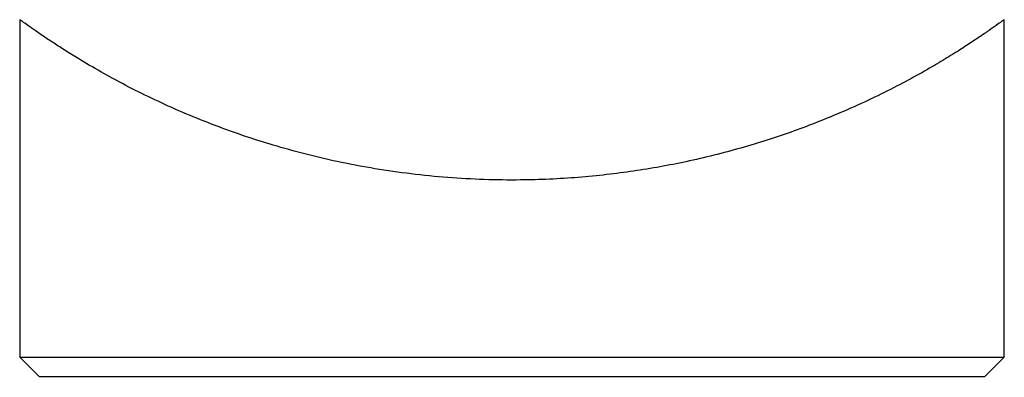
# Model space of a CAD drawing. Units: millimetres. Extents: x 2 to 146, y 2 to 102.
# Drawn here: x 51 to 76, y 55 to 65 of the extents above; entities that cross this region are included whole.
import ezdxf

# ---------------------------------------------------------------- set-up
doc = ezdxf.new("R2010")
doc.units = ezdxf.units.MM
doc.header["$LTSCALE"] = 0.5

msp = doc.modelspace()

# ---------------------------------------------------------------- linework, layer by layer
at = {"color": 7, "linetype": 'Continuous', "lineweight": 25}
for p, q in [((51.008, 64.533), (51.008, 55.96)), ((76.008, 55.96), (76.008, 64.534)), ((51.008, 55.96), (51.508, 55.46)), ((51.008, 55.96), (63.508, 55.96)), ((63.508, 55.96), (76.008, 55.96)), ((75.508, 55.46), (76.008, 55.96)), ((63.508, 55.46), (51.508, 55.46)), ((59.872, 55.46), (59.872, 55.448)), ((75.508, 55.46), (63.508, 55.46))]:
    msp.add_line(p, q, dxfattribs=at)
msp.add_open_spline([(76.004, 64.534), (76.002, 64.532), (75.998, 64.529), (75.918, 64.472), (75.778, 64.371), (75.576, 64.229), (75.32, 64.055), (75.014, 63.852), (74.654, 63.624), (74.223, 63.364), (73.716, 63.075), (73.123, 62.761), (72.468, 62.441), (71.815, 62.151), (71.188, 61.897), (70.6, 61.678), (69.979, 61.468), (69.325, 61.27), (68.638, 61.086), (67.952, 60.927), (67.27, 60.793), (66.598, 60.683), (65.904, 60.592), (65.191, 60.523), (64.461, 60.477), (63.663, 60.455), (62.8, 60.465), (61.87, 60.517), (60.942, 60.609), (60.039, 60.74), (59.173, 60.902), (58.341, 61.094), (57.536, 61.313), (56.739, 61.564), (55.966, 61.842), (55.215, 62.144), (54.512, 62.459), (53.838, 62.789), (53.209, 63.126), (52.695, 63.423), (52.292, 63.669), (51.981, 63.867), (51.696, 64.055), (51.448, 64.224), (51.243, 64.368), (51.099, 64.471), (51.018, 64.53), (51.015, 64.532), (51.014, 64.533)], degree=3, knots=[0, 0, 0, 0, 0.017322, 0.038935, 0.061191, 0.08345, 0.104955, 0.126463, 0.148428, 0.170395, 0.19555, 0.220705, 0.246432, 0.272158, 0.291015, 0.309886, 0.328741, 0.34822, 0.367719, 0.387196, 0.404754, 0.422327, 0.439883, 0.458116, 0.476368, 0.4946, 0.517574, 0.540548, 0.564219, 0.58789, 0.6105, 0.63311, 0.656261, 0.679413, 0.704406, 0.729401, 0.754971, 0.780541, 0.808525, 0.836508, 0.855739, 0.874988, 0.894216, 0.91616, 0.938101, 0.960654, 0.983206, 1, 1, 1, 1], dxfattribs=at)

doc.saveas('drawing.dxf')
